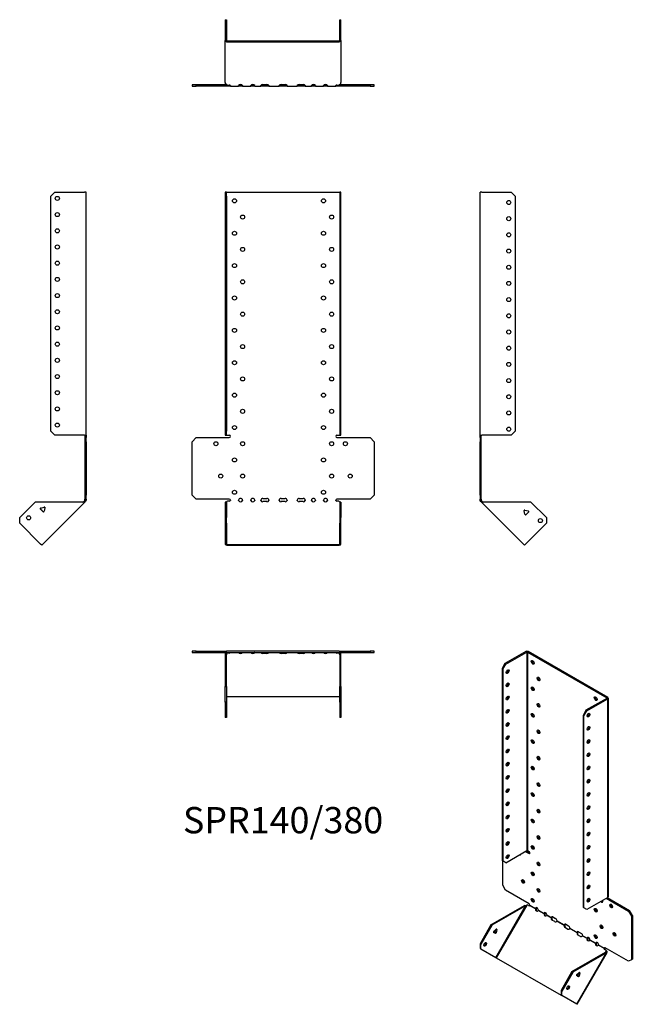
# Model space of a CAD drawing. Units: millimetres. Extents: x -325 to 432, y -623 to 594.
import ezdxf

# ---------------------------------------------------------------- set-up
doc = ezdxf.new("R2010")
doc.units = ezdxf.units.MM
doc.styles.get("Standard").update_dxf_attribs({"font": 'arial.ttf'})

# ---------------------------------------------------------------- blocks, each defined once
blk = doc.blocks.new('SPR140_380-Front')
at = {"layer": ''}
for p, q in [((-71.5, 380.7), (-71.5, 375.7)), ((-70, 380.7), (-71.5, 380.7)), ((-70, 375.7), (-70, 380.7)), ((-70, 380.7), (-69.4, 380.7)), ((-69.4, 380.7), (69.4, 380.7)), ((69.4, 380.7), (70, 380.7)), ((71.5, 380.7), (70, 380.7)), ((70, 380.7), (70, 375.7)), ((71.5, 375.7), (71.5, 380.7)), ((-71.5, 375.7), (-70, 375.7)), ((-71.5, 375.7), (-71.5, 85.3)), ((-70, 375.7), (-70, 85.3)), ((70, 375.7), (71.5, 375.7)), ((70, 375.7), (70, 85.3)), ((71.5, 85.3), (71.5, 375.7)), ((-71.5, 85.3), (-71.5, 80.3)), ((-70, 85.3), (-71.5, 85.3)), ((-70, 80.3), (-70, 85.3)), ((71.5, 85.3), (70, 85.3)), ((70, 85.3), (70, 80.3)), ((71.5, 80.3), (71.5, 85.3)), ((-112.5, 72.3), (-107.5, 77.3)), ((-107.5, 77.3), (-66.5, 77.3)), ((-71.5, 80.3), (-70, 80.3)), ((-70, 80.3), (-69.4, 80.3)), ((-69.4, 80.3), (-66.5, 80.3)), ((66.5, 80.3), (69.4, 80.3)), ((66.5, 77.3), (107.5, 77.3)), ((69.4, 80.3), (70, 80.3)), ((70, 80.3), (71.5, 80.3)), ((107.5, 77.3), (112.5, 72.3)), ((-112.5, 6.3), (-112.5, 72.3)), ((112.5, 72.3), (112.5, 6.3)), ((-107.5, 1.3), (-112.5, 6.3)), ((-66.5, 1.3), (-107.5, 1.3)), ((-25, 2.3), (-20, 2.3)), ((-2.5, 2.3), (2.5, 2.3)), ((20, 2.3), (25, 2.3)), ((107.5, 1.3), (66.5, 1.3)), ((112.5, 6.3), (107.5, 1.3)), ((-70, -2.3), (-71.5, -2.3)), ((-71.5, -2.3), (-71.5, -21.4)), ((-70, -2.3), (-70, -21.4)), ((-68.8, -1), (-69.4, -1.5)), ((-66.5, -1), (-68.8, -1)), ((-20, -1.7), (-25, -1.7)), ((2.5, -1.7), (-2.5, -1.7)), ((25, -1.7), (20, -1.7)), ((68.8, -1), (66.5, -1)), ((69.4, -1.5), (68.8, -1)), ((70, -2.3), (70, -21.4)), ((71.5, -2.3), (70, -2.3)), ((71.5, -2.3), (71.5, -21.4)), ((-71.5, -21.4), (-71.5, -28.4)), ((-70, -21.4), (-71.5, -21.4)), ((-70, -28.4), (-70, -21.4)), ((71.5, -21.4), (70, -21.4)), ((70, -21.4), (70, -28.4)), ((71.5, -28.4), (71.5, -21.4)), ((-71.5, -28.4), (-70, -28.4)), ((-71.5, -28.4), (-71.5, -54.2)), ((-70, -28.4), (-70, -54.2)), ((70, -28.4), (71.5, -28.4)), ((70, -54.2), (70, -28.4)), ((71.5, -54.2), (71.5, -28.4)), ((-69.4, -54.6), (69.4, -54.6)), ((-69.4, -55.6), (69.4, -55.6))]:
    blk.add_line(p, q, dxfattribs=at)
for centre in [(-60, 369.8), (50, 369.8), (-50, 349.8), (60, 349.8), (-60, 329.8), (50, 329.8), (-50, 309.8), (60, 309.8), (-60, 289.8), (50, 289.8), (-50, 269.8), (60, 269.8), (-60, 249.8), (50, 249.8), (-50, 229.8), (60, 229.8), (-60, 209.8), (50, 209.8), (-50, 189.8), (60, 189.8), (-60, 169.8), (50, 169.8), (-50, 149.8), (60, 149.8), (-60, 129.8), (50, 129.8), (-50, 109.8), (60, 109.8), (-60, 89.8), (50, 89.8), (-83, 69.8), (-50, 69.8), (60, 69.8), (77, 69.8), (-60, 49.8), (50, 49.8), (-77, 29.8), (-50, 29.8), (60, 29.8), (83, 29.8), (-60, 9.8), (50, 9.8)]:
    blk.add_circle(centre, 2.5, dxfattribs=at)
for centre, radius, start, end in [((-66.5, 78.8), 1.5, 270, 90), ((66.5, 78.8), 1.5, 90, 270), ((-66.5, -0.2), 1.5, 8.8051, 90), ((-52.5, -0.2), 2.5, 5.2697, 174.7303), ((-37.5, -0.2), 2.5, 5.2697, 174.7303), ((-25, -0.2), 2.5, 90, 174.7303), ((-20, -0.2), 2.5, 5.2697, 90), ((-2.5, -0.2), 2.5, 90, 174.7303), ((2.5, -0.2), 2.5, 5.2697, 90), ((20, -0.2), 2.5, 90, 174.7303), ((25, -0.2), 2.5, 5.2697, 90), ((37.5, -0.2), 2.5, 5.2697, 174.7303), ((52.5, -0.2), 2.5, 5.2697, 174.7303), ((66.5, -0.2), 1.5, 90, 171.1949)]:
    blk.add_arc(centre, radius, start, end, dxfattribs=at)
for centre, major_axis, start_param, end_param in [((-66.5, 0), (-1.5, 0), 1.570796, 2.705255), ((-52.5, 0), (2.5, 0), 3.397966, 6.026812), ((-37.5, 0), (2.5, 0), 3.397966, 6.026812), ((-25, 0), (-2.5, 0), 0.256373, 1.570796), ((-20, 0), (2.5, 0), 4.712389, 6.026812), ((-2.5, 0), (-2.5, 0), 0.256373, 1.570796), ((2.5, 0), (2.5, 0), 4.712389, 6.026812), ((20, 0), (-2.5, 0), 0.256373, 1.570796), ((25, 0), (2.5, 0), 4.712389, 6.026812), ((37.5, 0), (2.5, 0), 3.397966, 6.026812), ((52.5, 0), (2.5, 0), 3.397966, 6.026812), ((66.5, 0), (-1.5, 0), 0.436338, 1.570796), ((-69.4, -54.2), (-2.1, 0), 0, 1.570796), ((-69.4, -54.2), (-0.6, 0), 0, 1.570796), ((69.4, -54.2), (0.6, 0), 4.712389, 6.283185), ((69.4, -54.2), (2.1, 0), 4.712389, 6.283185)]:
    blk.add_ellipse(centre, major_axis=major_axis, ratio=0.707107, start_param=start_param, end_param=end_param, dxfattribs=at)
for points, knots in [([(-70.5, -2.3), (-70.5, -2.3), (-70.5, -2.3), (-70.4, -2.3), (-70.4, -2.2), (-70.2, -2.2), (-70.1, -2.2), (-70, -2.1), (-69.9, -2), (-69.8, -1.9), (-69.8, -1.9), (-69.7, -1.8)], [0, 0, 0, 0, 0.0356537, 0.0356537, 0.0703705, 0.0703705, 0.1051346, 0.1051346, 0.1398963, 0.1398963, 0.1538886, 0.1538886, 0.1538886, 0.1538886]), ([(69.7, -1.8), (69.8, -1.9), (69.9, -2), (70.1, -2.1), (70.1, -2.2), (70.3, -2.2), (70.3, -2.2), (70.4, -2.3), (70.5, -2.3), (70.5, -2.3), (70.5, -2.3), (70.5, -2.3)], [0, 0, 0, 0, 0.0356266, 0.0356266, 0.0703448, 0.0703448, 0.1051088, 0.1051088, 0.1398705, 0.1398705, 0.1538889, 0.1538889, 0.1538889, 0.1538889])]:
    blk.add_open_spline(points, degree=3, knots=knots, dxfattribs=at)
for points in [[(-69.4, -1.5), (-69.7, -1.9), (-70, -2.1), (-70, -2.3)], [(-65, 0), (-65, -0.2), (-65, -0.3), (-65.1, -0.4)], [(-54.9, -0.4), (-55, -0.3), (-55, -0.2), (-55, 0)], [(-50, 0), (-50, -0.2), (-50, -0.3), (-50.1, -0.4)], [(-39.9, -0.4), (-40, -0.3), (-40, -0.2), (-40, 0)], [(-35, 0), (-35, -0.2), (-35, -0.3), (-35.1, -0.4)], [(-27.4, -0.4), (-27.5, -0.3), (-27.5, -0.2), (-27.5, 0)], [(-17.5, 0), (-17.5, -0.2), (-17.5, -0.3), (-17.6, -0.4)], [(-4.9, -0.4), (-5, -0.3), (-5, -0.2), (-5, 0)], [(5, 0), (5, -0.2), (5, -0.3), (4.9, -0.4)], [(17.6, -0.4), (17.5, -0.3), (17.5, -0.2), (17.5, 0)], [(27.5, 0), (27.5, -0.2), (27.5, -0.3), (27.4, -0.4)], [(35.1, -0.4), (35, -0.3), (35, -0.2), (35, 0)], [(40, 0), (40, -0.2), (40, -0.3), (39.9, -0.4)], [(50.1, -0.4), (50, -0.3), (50, -0.2), (50, 0)], [(55, 0), (55, -0.2), (55, -0.3), (54.9, -0.4)], [(65.1, -0.4), (65, -0.3), (65, -0.2), (65, 0)], [(70, -2.3), (70, -2.1), (69.7, -1.9), (69.4, -1.5)]]:
    blk.add_open_spline(points, degree=3, dxfattribs=at)
blk = doc.blocks.new('SPR140_380-Left')
at = {"layer": ''}
for p, q in [((0, 80.3), (0, 380.7)), ((2.1, 380.7), (0, 380.7)), ((2.1, 380.7), (38.5, 380.7)), ((38.5, 380.7), (43.5, 375.7)), ((43.5, 375.7), (43.5, 85.3)), ((43.5, 85.3), (38.5, 80.3)), ((0, 77.3), (0, 80.3)), ((0, 80.3), (2.1, 80.3)), ((0, 77.3), (0, 72.3)), ((1.5, 77.3), (0, 77.3)), ((1.5, 77.3), (1.5, 80.3)), ((1.5, 72.3), (1.5, 77.3)), ((38.5, 80.3), (2.1, 80.3)), ((0, 72.3), (1.5, 72.3)), ((0, 6.3), (0, 72.3)), ((1.5, 6.3), (1.5, 72.3)), ((0, 6.3), (0, 1.3)), ((1.5, 6.3), (0, 6.3)), ((0, 0), (0, 1.3)), ((0, 1.3), (1.5, 1.3)), ((1.5, 1.3), (1.5, 6.3)), ((1.5, 1.3), (1.5, 0)), ((1, 0), (0, 0)), ((1.3, -0.8), (0.6, -1.5)), ((1.2, -2.1), (0.6, -1.5)), ((1.5, 0), (1, 0)), ((2.3, -1), (1.2, -2.1)), ((1.7, -2.5), (1.2, -2.1)), ((1.7, -0.4), (1.3, -0.8)), ((1.7, -0.4), (2.3, -1)), ((2.4, -1.8), (1.7, -2.5)), ((54.8, -55.6), (1.7, -2.5)), ((2.3, -1), (2.7, -1.5)), ((2.7, -1.5), (2.4, -1.8)), ((62.9, -2.3), (4.4, -2.3)), ((55.3, -12.1), (54.3, -13)), ((55.3, -12.1), (59.5, -13.2)), ((62.9, -2.3), (82, -21.4)), ((55.5, -17.3), (54.4, -13.1)), ((59.9, -14.6), (56.8, -17.6)), ((82, -21.4), (82, -28.4)), ((82, -28.4), (56.3, -54.2)), ((56.3, -54.2), (54.8, -55.6))]:
    blk.add_line(p, q, dxfattribs=at)
for centre in [(35.5, 367.8), (35.5, 347.8), (35.5, 327.8), (35.5, 307.8), (35.5, 287.8), (35.5, 267.8), (35.5, 247.8), (35.5, 227.8), (35.5, 207.8), (35.5, 187.8), (35.5, 167.8), (35.5, 147.8), (35.5, 127.8), (35.5, 107.8), (35.5, 87.8), (74.6, -25.2)]:
    blk.add_circle(centre, 2.5, dxfattribs=at)
for centre, start, end in [((55.1, -12.9), 75, 195), ((56.3, -17.1), 195, 315), ((59.3, -14), 315, 75)]:
    blk.add_arc(centre, 0.8, start, end, dxfattribs=at)
for points in [[(0.6, -1.5), (0.3, -1.1), (0, -0.6), (0, 0)], [(1.5, 0), (1.5, -0.2), (1.6, -0.3), (1.7, -0.4)], [(4.4, -2.3), (3.2, -2.6), (2.1, -2.9), (1.7, -2.5)], [(2.7, -1.5), (3.1, -1.9), (3.7, -2.1), (4.4, -2.3)]]:
    blk.add_open_spline(points, degree=3, dxfattribs=at)
blk = doc.blocks.new('SPR140_380-Right')
at = {"layer": ''}
for p, q in [((-43.5, 375.7), (-38.5, 380.7)), ((-38.5, 380.7), (-2.1, 380.7)), ((0, 380.7), (-2.1, 380.7)), ((0, 80.3), (0, 380.7)), ((-43.5, 85.3), (-43.5, 375.7)), ((-38.5, 80.3), (-43.5, 85.3)), ((-2.1, 80.3), (-38.5, 80.3)), ((-2.1, 80.3), (0, 80.3)), ((-1.5, 80.3), (-1.5, 77.3)), ((-1.5, 77.3), (-1.5, 72.3)), ((0, 77.3), (-1.5, 77.3)), ((0, 80.3), (0, 77.3)), ((0, 72.3), (0, 77.3)), ((-1.5, 72.3), (0, 72.3)), ((-1.5, 72.3), (-1.5, 6.3)), ((0, 72.3), (0, 6.3)), ((-1.5, 6.3), (-1.5, 1.3)), ((0, 6.3), (-1.5, 6.3)), ((-1.5, 1.3), (0, 1.3)), ((-1.5, 0), (-1.5, 1.3)), ((0, 1.3), (0, 6.3)), ((0, 1.3), (0, 0)), ((-62.9, -2.3), (-82, -21.4)), ((-4.4, -2.3), (-62.9, -2.3)), ((-53.3, -14.1), (-56.3, -11)), ((-56, -9.7), (-51.8, -8.6)), ((-1.7, -2.5), (-54.8, -55.6)), ((-50.8, -9.5), (-51.9, -13.7)), ((-51.1, -8.7), (-50.8, -9.4)), ((-2.7, -1.5), (-2.3, -1)), ((-2.7, -1.5), (-2.4, -1.8)), ((-2.4, -1.8), (-1.7, -2.5)), ((-2.3, -1), (-1.7, -0.4)), ((-2.3, -1), (-1.2, -2.1)), ((-1.3, -0.8), (-1.7, -0.4)), ((-1.2, -2.1), (-1.7, -2.5)), ((-1.5, 0), (-1, 0)), ((-0.6, -1.5), (-1.3, -0.8)), ((-0.6, -1.5), (-1.2, -2.1)), ((-1, 0), (0, 0)), ((-82, -28.4), (-82, -21.4)), ((-56.3, -54.2), (-82, -28.4)), ((-54.8, -55.6), (-56.3, -54.2))]:
    blk.add_line(p, q, dxfattribs=at)
for centre in [(-35.5, 372.8), (-35.5, 352.8), (-35.5, 332.8), (-35.5, 312.8), (-35.5, 292.8), (-35.5, 272.8), (-35.5, 252.8), (-35.5, 232.8), (-35.5, 212.8), (-35.5, 192.8), (-35.5, 172.8), (-35.5, 152.8), (-35.5, 132.8), (-35.5, 112.8), (-35.5, 92.8), (-71, -21.7)]:
    blk.add_circle(centre, 2.5, dxfattribs=at)
for centre, start, end in [((-55.8, -10.5), 105, 225), ((-55.1, -12.9), 349.2289, 100.7711), ((-51.6, -9.3), 49.5973, 105), ((-51.6, -9.3), 345, 355.4527), ((-52.7, -13.5), 225, 345)]:
    blk.add_arc(centre, 0.8, start, end, dxfattribs=at)
for points in [[(-4.4, -2.3), (-3.7, -2.1), (-3.1, -1.9), (-2.7, -1.5)], [(-1.7, -2.5), (-2.1, -2.9), (-3.2, -2.6), (-4.4, -2.3)], [(-1.7, -0.4), (-1.6, -0.3), (-1.5, -0.2), (-1.5, 0)], [(0, 0), (0, -0.6), (-0.3, -1.1), (-0.6, -1.5)]]:
    blk.add_open_spline(points, degree=3, dxfattribs=at)
blk = doc.blocks.new('SPR140_380-Top')
at = {"layer": ''}
for p, q in [((-107.5, 0), (-112.5, 0)), ((-112.5, 0), (-112.5, -1.5)), ((-107.5, -1.5), (-107.5, 0)), ((-107.5, 0), (-69.4, 0)), ((69.4, 0), (-69.4, 0)), ((69.4, 0), (107.5, 0)), ((112.5, 0), (107.5, 0)), ((107.5, 0), (107.5, -1.5)), ((112.5, -1.5), (112.5, 0)), ((-112.5, -1.5), (-107.5, -1.5)), ((-107.5, -1.5), (-71.4, -1.5)), ((-71.5, -2.1), (-71.5, -38.5)), ((-70, -38.5), (-70, -2.1)), ((-69.4, -1.5), (69.4, -1.5)), ((-69.4, -1.7), (-69.2, -1.5)), ((-69.4, -2.4), (-69.4, -1.7)), ((-68.8, -2.3), (-69.4, -2.7)), ((-69.4, -2.7), (-69.4, -2.4)), ((-68.8, -2.3), (-68.8, -1.5)), ((-66.5, -2.3), (-68.8, -2.3)), ((-65.1, -1.7), (-65.1, -1.5)), ((-54.9, -1.5), (-54.9, -1.7)), ((-50.1, -1.7), (-50.1, -1.5)), ((-39.9, -1.5), (-39.9, -1.7)), ((-35.1, -1.7), (-35.1, -1.5)), ((-27.4, -1.5), (-27.4, -1.7)), ((-25, -1.9), (-20, -1.9)), ((-20, -3), (-25, -3)), ((-17.6, -1.7), (-17.6, -1.5)), ((-4.9, -1.5), (-4.9, -1.7)), ((-2.5, -1.9), (2.5, -1.9)), ((2.5, -3), (-2.5, -3)), ((4.9, -1.7), (4.9, -1.5)), ((17.6, -1.5), (17.6, -1.7)), ((20, -1.9), (25, -1.9)), ((25, -3), (20, -3)), ((27.4, -1.7), (27.4, -1.5)), ((35.1, -1.5), (35.1, -1.7)), ((39.9, -1.7), (39.9, -1.5)), ((50.1, -1.5), (50.1, -1.7)), ((54.9, -1.7), (54.9, -1.5)), ((65.1, -1.5), (65.1, -1.7)), ((68.8, -2.3), (66.5, -2.3)), ((68.8, -2.3), (68.8, -1.5)), ((69.4, -2.7), (68.8, -2.3)), ((69.2, -1.5), (69.4, -1.7)), ((69.4, -2.4), (69.4, -1.7)), ((69.4, -2.7), (69.4, -2.4)), ((70, -2.1), (70, -38.5)), ((71.4, -1.5), (107.5, -1.5)), ((71.5, -38.5), (71.5, -2.1)), ((107.5, -1.5), (112.5, -1.5)), ((-71.5, -38.5), (-71.5, -43.5)), ((-70, -38.5), (-71.5, -38.5)), ((-71.5, -43.5), (-70, -43.5)), ((-71.5, -62.9), (-71.5, -43.5)), ((-70, -43.5), (-70, -38.5)), ((-70, -43.5), (-70, -62.9)), ((71.5, -38.5), (70, -38.5)), ((70, -38.5), (70, -43.5)), ((70, -43.5), (71.5, -43.5)), ((70, -62.9), (70, -43.5)), ((71.5, -43.5), (71.5, -38.5)), ((71.5, -43.5), (71.5, -62.9)), ((-69.4, -55.8), (69.4, -55.8)), ((-70, -62.9), (-71.5, -62.9)), ((-71.5, -62.9), (-71.5, -82)), ((-70, -62.9), (-70, -82)), ((70, -62.9), (70, -82)), ((71.5, -62.9), (70, -62.9)), ((71.5, -62.9), (71.5, -82)), ((-70, -82), (-71.5, -82)), ((71.5, -82), (70, -82))]:
    blk.add_line(p, q, dxfattribs=at)
for centre, radius, start, end in [((69.4, -2.1), 2.1, 0, 90), ((-69.4, -2.1), 2.1, 90, 180), ((-69.4, -2.1), 0.6, 90, 180), ((69.4, -2.1), 0.6, 0, 90)]:
    blk.add_arc(centre, radius, start, end, dxfattribs=at)
for centre, major_axis, start_param, end_param in [((-66.5, -1.2), (-1.5, 0), 1.570796, 2.705255), ((-52.5, -1.2), (2.5, 0), 3.397966, 6.026812), ((-52.5, -0.2), (2.5, 0), 3.995971, 5.428807), ((-37.5, -1.2), (2.5, 0), 3.397966, 6.026812), ((-37.5, -0.2), (2.5, 0), 3.995971, 5.428807), ((-25, -1.2), (-2.5, 0), 0.256373, 1.570796), ((-25, -0.2), (2.5, 0), 3.995971, 4.712389), ((-20, -0.2), (2.5, 0), 4.712389, 5.428807), ((-20, -1.2), (2.5, 0), 4.712389, 6.026812), ((-2.5, -1.2), (-2.5, 0), 0.256373, 1.570796), ((-2.5, -0.2), (2.5, 0), 3.995971, 4.712389), ((2.5, -0.2), (2.5, 0), 4.712389, 5.428807), ((2.5, -1.2), (2.5, 0), 4.712389, 6.026812), ((20, -1.2), (-2.5, 0), 0.256373, 1.570796), ((20, -0.2), (2.5, 0), 3.995971, 4.712389), ((25, -0.2), (2.5, 0), 4.712389, 5.428807), ((25, -1.2), (2.5, 0), 4.712389, 6.026812), ((37.5, -1.2), (2.5, 0), 3.397966, 6.026812), ((37.5, -0.2), (2.5, 0), 3.995971, 5.428807), ((52.5, -1.2), (2.5, 0), 3.397966, 6.026812), ((52.5, -0.2), (2.5, 0), 3.995971, 5.428807), ((66.5, -1.2), (-1.5, 0), 0.436338, 1.570796), ((-69.4, -56.3), (-0.6, 0), 4.712389, 6.283185), ((69.4, -56.3), (0.6, 0), 0, 1.570796)]:
    blk.add_ellipse(centre, major_axis=major_axis, ratio=0.707107, start_param=start_param, end_param=end_param, dxfattribs=at)
for points in [[(-70, -1.9), (-69.8, -1.8), (-69.6, -1.7), (-69.4, -1.7)], [(-69.4, -2.7), (-69.7, -3.1), (-70, -3.7), (-70, -4.4)], [(-65, -1.5), (-65, -1.5), (-65, -1.6), (-65.1, -1.7)], [(-54.9, -1.7), (-55, -1.6), (-55, -1.5), (-55, -1.5)], [(-50, -1.5), (-50, -1.5), (-50, -1.6), (-50.1, -1.7)], [(-39.9, -1.7), (-40, -1.6), (-40, -1.5), (-40, -1.5)], [(-35, -1.5), (-35, -1.5), (-35, -1.6), (-35.1, -1.7)], [(-27.4, -1.7), (-27.5, -1.6), (-27.5, -1.5), (-27.5, -1.5)], [(-17.5, -1.5), (-17.5, -1.5), (-17.5, -1.6), (-17.6, -1.7)], [(-4.9, -1.7), (-5, -1.6), (-5, -1.5), (-5, -1.5)], [(5, -1.5), (5, -1.5), (5, -1.6), (4.9, -1.7)], [(17.6, -1.7), (17.5, -1.6), (17.5, -1.5), (17.5, -1.5)], [(27.5, -1.5), (27.5, -1.5), (27.5, -1.6), (27.4, -1.7)], [(35.1, -1.7), (35, -1.6), (35, -1.5), (35, -1.5)], [(40, -1.5), (40, -1.5), (40, -1.6), (39.9, -1.7)], [(50.1, -1.7), (50, -1.6), (50, -1.5), (50, -1.5)], [(55, -1.5), (55, -1.5), (55, -1.6), (54.9, -1.7)], [(65.1, -1.7), (65, -1.6), (65, -1.5), (65, -1.5)], [(69.4, -1.7), (69.6, -1.7), (69.8, -1.8), (70, -1.9)], [(70, -4.4), (70, -3.7), (69.7, -3.1), (69.4, -2.7)]]:
    blk.add_open_spline(points, degree=3, dxfattribs=at)
blk = doc.blocks.new('SPR140_380-Bottom')
at = {"layer": ''}
for p, q in [((-71.5, 82), (-71.5, 56.3)), ((-71.5, 82), (-70, 82)), ((-70, 82), (-70, 56.3)), ((70, 56.3), (70, 82)), ((70, 82), (71.5, 82)), ((71.5, 56.3), (71.5, 82)), ((-71.5, 4.4), (-71.5, 56.3)), ((-69.4, 55.8), (69.4, 55.8)), ((-69.4, 54.8), (69.4, 54.8)), ((71.5, 56.3), (71.5, 4.4)), ((-107.5, 1.5), (-112.5, 1.5)), ((-112.5, 1.5), (-112.5, 0)), ((-112.5, 0), (-107.5, 0)), ((-107.5, 0), (-107.5, 1.5)), ((-69.2, 1.5), (-107.5, 1.5)), ((-66.5, 0), (-107.5, 0)), ((-71.5, 4.4), (-71.5, 2.1)), ((-69.4, 1.7), (-68.8, 1.2)), ((-68.8, 1.2), (-66.5, 1.2)), ((-65, 0), (-66.5, 0)), ((-65, 0.2), (-65, 0)), ((-65, 0), (-55, 0)), ((-55, 0.2), (-55, 0)), ((-50, 0), (-55, 0)), ((-54.1, 1.5), (-50.9, 1.5)), ((-50, 0.2), (-50, 0)), ((-50, 0), (-40, 0)), ((-40, 0.2), (-40, 0)), ((-35, 0), (-40, 0)), ((-39.1, 1.5), (-35.9, 1.5)), ((-35, 0.2), (-35, 0)), ((-35, 0), (-27.5, 0)), ((-27.5, 0.2), (-27.5, 0)), ((-25, 0), (-27.5, 0)), ((-26.6, 1.5), (-25, 1.5)), ((-25, 1.9), (-20, 1.9)), ((-25, 1.5), (-20, 1.5)), ((-20, 0), (-25, 0)), ((-20, 1.5), (-18.4, 1.5)), ((-17.5, 0), (-20, 0)), ((-17.5, 0.2), (-17.5, 0)), ((-17.5, 0), (-5, 0)), ((-5, 0.2), (-5, 0)), ((-2.5, 0), (-5, 0)), ((-4.1, 1.5), (-2.5, 1.5)), ((-2.5, 1.9), (2.5, 1.9)), ((-2.5, 1.5), (2.5, 1.5)), ((2.5, 0), (-2.5, 0)), ((2.5, 1.5), (4.1, 1.5)), ((5, 0), (2.5, 0)), ((5, 0.2), (5, 0)), ((5, 0), (17.5, 0)), ((17.5, 0.2), (17.5, 0)), ((20, 0), (17.5, 0)), ((18.4, 1.5), (20, 1.5)), ((20, 1.9), (25, 1.9)), ((20, 1.5), (25, 1.5)), ((25, 0), (20, 0)), ((25, 1.5), (26.6, 1.5)), ((27.5, 0), (25, 0)), ((27.5, 0.2), (27.5, 0)), ((27.5, 0), (35, 0)), ((35, 0.2), (35, 0)), ((40, 0), (35, 0)), ((35.9, 1.5), (39.1, 1.5)), ((40, 0.2), (40, 0)), ((40, 0), (50, 0)), ((50, 0.2), (50, 0)), ((55, 0), (50, 0)), ((50.9, 1.5), (54.1, 1.5)), ((55, 0.2), (55, 0)), ((55, 0), (65, 0)), ((65, 0.2), (65, 0)), ((66.5, 0), (65, 0)), ((66.5, 1.2), (68.8, 1.2)), ((107.5, 0), (66.5, 0)), ((68.8, 1.2), (69.4, 1.7)), ((107.5, 1.5), (69.2, 1.5)), ((71.5, 2.1), (71.5, 4.4)), ((112.5, 1.5), (107.5, 1.5)), ((107.5, 1.5), (107.5, 0)), ((107.5, 0), (112.5, 0)), ((112.5, 0), (112.5, 1.5))]:
    blk.add_line(p, q, dxfattribs=at)
for centre, radius, start, end in [((-69.4, 2.1), 2.1, 180, 196.6015), ((-69.4, 2.1), 0.6, 196.5556, 270), ((69.4, 2.1), 0.6, 270, 343.4444), ((69.4, 2.1), 2.1, 343.3985, 0)]:
    blk.add_arc(centre, radius, start, end, dxfattribs=at)
for centre, major_axis, start_param, end_param in [((-69.4, 56.3), (-2.1, 0), 0, 1.570796), ((-69.4, 56.3), (-0.6, 0), 0, 1.570796), ((69.4, 56.3), (0.6, 0), 4.712389, 6.283185), ((69.4, 56.3), (2.1, 0), 4.712389, 6.283185), ((-66.5, 0.2), (1.5, 0), 0.436338, 1.570796), ((-52.5, 0.2), (-2.5, 0), 3.397966, 6.026812), ((-37.5, 0.2), (-2.5, 0), 3.397966, 6.026812), ((-25, 0.2), (-2.5, 0), 4.712389, 6.026812), ((-20, 0.2), (2.5, 0), 0.256373, 1.570796), ((-2.5, 0.2), (-2.5, 0), 4.712389, 6.026812), ((2.5, 0.2), (2.5, 0), 0.256373, 1.570796), ((20, 0.2), (-2.5, 0), 4.712389, 6.026812), ((25, 0.2), (2.5, 0), 0.256373, 1.570796), ((37.5, 0.2), (-2.5, 0), 3.397966, 6.026812), ((52.5, 0.2), (-2.5, 0), 3.397966, 6.026812), ((66.5, 0.2), (1.5, 0), 1.570796, 2.705255)]:
    blk.add_ellipse(centre, major_axis=major_axis, ratio=0.707107, start_param=start_param, end_param=end_param, dxfattribs=at)
for points in [[(-71.5, 4.4), (-71.5, 3.2), (-70.5, 2.1), (-69.4, 1.7)], [(-65.1, 0.6), (-65, 0.3), (-65, 0), (-65, 0)], [(-55, 0), (-55, 0), (-55, 0.2), (-54.9, 0.6)], [(-50.1, 0.6), (-50, 0.2), (-50, 0), (-50, 0)], [(-40, 0), (-40, 0), (-40, 0.2), (-39.9, 0.6)], [(-35.1, 0.6), (-35, 0.2), (-35, 0), (-35, 0)], [(-27.5, 0), (-27.5, 0), (-27.5, 0.2), (-27.4, 0.6)], [(-17.6, 0.6), (-17.5, 0.2), (-17.5, 0), (-17.5, 0)], [(-5, 0), (-5, 0), (-5, 0.2), (-4.9, 0.6)], [(4.9, 0.6), (5, 0.2), (5, 0), (5, 0)], [(17.5, 0), (17.5, 0), (17.5, 0.2), (17.6, 0.6)], [(27.4, 0.6), (27.5, 0.2), (27.5, 0), (27.5, 0)], [(35, 0), (35, 0), (35, 0.2), (35.1, 0.6)], [(39.9, 0.6), (40, 0.2), (40, 0), (40, 0)], [(50, 0), (50, 0), (50, 0.2), (50.1, 0.6)], [(54.9, 0.6), (55, 0.2), (55, 0), (55, 0)], [(65, 0), (65, 0), (65, 0.3), (65.1, 0.6)], [(69.4, 1.7), (70.5, 2.1), (71.5, 3.2), (71.5, 4.4)]]:
    blk.add_open_spline(points, degree=3, dxfattribs=at)
blk = doc.blocks.new('SPR140_380-ISO')
at = {"layer": ''}
for p, q in [((-23.1, 223.2), (-48.8, 208.3)), ((-47.7, 207.7), (-22, 222.6)), ((-23.1, 223.2), (-22, 222.6)), ((-22, 222.6), (-22, -22.7)), ((-20.1, 223.2), (-21.1, 222.6)), ((-21.1, 222.6), (77, 165.9)), ((-21.1, 222.6), (-21.1, -22.7)), ((78.1, 166.5), (-20.1, 223.2)), ((-48.8, 208.3), (-52.3, 202.2)), ((-51.3, 201.6), (-47.7, 207.7)), ((-47.7, 207.7), (-48.8, 208.3)), ((-52.3, 202.2), (-52.3, -34.9)), ((-52.3, 202.2), (-51.3, 201.6)), ((-51.3, 201.6), (-51.3, -35.5)), ((77, 165.4), (51.3, 150.6)), ((52.3, 150), (78.1, 164.8)), ((78.1, 166.5), (77, 165.9)), ((77, 165.9), (77, 165.4)), ((78.1, 164.8), (77, 165.4)), ((78.1, -80.5), (78.1, 164.8)), ((78.7, 165.7), (78.7, -79.6)), ((51.3, 150.6), (47.7, 144.4)), ((48.8, 143.8), (52.3, 150)), ((52.3, 150), (51.3, 150.6)), ((47.7, 144.4), (47.7, -92.7)), ((47.7, 144.4), (48.8, 143.8)), ((48.8, -93.3), (48.8, 143.8)), ((-47.7, -37.6), (-22, -22.7)), ((-23.7, -23.7), (-19.1, -26.3)), ((-22.6, -23.1), (-18, -25.7)), ((-21.1, -22.7), (-19.1, -23.9)), ((-51.3, -35.5), (-52.3, -34.9)), ((-51.6, -65.5), (-51.6, -35.3)), ((-47.7, -37.6), (-51.3, -35.5)), ((-18, -25.7), (-19.1, -26.3)), ((-48.1, -71.6), (-51.6, -65.5)), ((-19.1, -88.4), (-48.1, -71.6)), ((78.1, -80.5), (52.3, -95.3)), ((76.4, -81.4), (104, -97.4)), ((77.4, -80.8), (105, -96.8)), ((-66.1, -114.3), (-24.7, -90.4)), ((-23.6, -91), (-65, -114.9)), ((-60.3, -154.6), (-23.6, -91)), ((-22, -89.9), (-59.6, -155)), ((-23.9, -90.8), (-24.7, -90.4)), ((-23.6, -91), (-23.9, -90.8)), ((-21.3, -89.6), (-22, -89.9)), ((-19.7, -90.6), (-21.3, -89.6)), ((-11, -94.6), (-18.3, -90.4)), ((-18, -90), (-11, -94.1)), ((-11, -94.1), (-10.6, -93.9)), ((-10.8, -94.7), (-11, -94.6)), ((-10.3, -95), (-10.8, -94.7)), ((-10.6, -93.9), (-9.9, -93.5)), ((-0.4, -100.7), (-7.6, -96.5)), ((-7.4, -96.1), (-0.3, -100.2)), ((48.8, -93.3), (47.7, -92.7)), ((52.3, -95.3), (48.8, -93.3)), ((105, -96.8), (104, -97.4)), ((108.6, -102.9), (105, -96.8)), ((-0.2, -100.8), (-0.4, -100.7)), ((-0.3, -100.2), (0, -100)), ((0.3, -101.1), (-0.2, -100.8)), ((0, -100), (0.7, -99.6)), ((8.4, -105.8), (3, -102.7)), ((3.2, -102.3), (8.5, -105.3)), ((8.7, -105.9), (8.4, -105.8)), ((8.5, -105.3), (8.8, -105.1)), ((9.2, -106.2), (8.7, -105.9)), ((8.8, -105.1), (9.6, -104.7)), ((12.7, -110.4), (9.2, -108.4)), ((10.3, -104.5), (13.8, -106.5)), ((15.5, -109.4), (24.4, -114.5)), ((104, -97.4), (107.5, -103.5)), ((107.5, -103.5), (108.6, -102.9)), ((107.5, -103.5), (107.5, -157.4)), ((108.6, -102.9), (108.6, -156.8)), ((-66.1, -114.3), (-79.6, -137.7)), ((-65, -114.9), (-78.5, -138.3)), ((-65, -114.9), (-66.1, -114.3)), ((-62.6, -122.5), (-59.6, -119.8)), ((-60.8, -123.5), (-60.1, -120.3)), ((-58.9, -120.2), (-59.7, -124.1)), ((-58.9, -120.2), (-59.6, -119.8)), ((24.3, -115), (15.4, -109.8)), ((24.6, -115.1), (24.3, -115)), ((24.4, -114.5), (24.8, -114.3)), ((25.1, -115.4), (24.6, -115.1)), ((24.8, -114.3), (25.5, -113.9)), ((28.6, -119.6), (25.1, -117.6)), ((26.2, -113.7), (29.7, -115.7)), ((40.2, -124.2), (31.3, -119)), ((31.5, -118.6), (40.3, -123.7)), ((-60.7, -125), (-62.8, -123.7)), ((-59.7, -124.1), (-60.8, -123.5)), ((40.5, -124.3), (40.2, -124.2)), ((40.3, -123.7), (40.7, -123.5)), ((41, -124.6), (40.5, -124.3)), ((40.7, -123.5), (41.4, -123.1)), ((44.5, -128.8), (41, -126.8)), ((42.1, -122.9), (45.6, -124.9)), ((52.6, -131.3), (47.2, -128.2)), ((47.4, -127.8), (52.7, -130.9)), ((52.9, -131.4), (52.6, -131.3)), ((52.7, -130.9), (53, -130.7)), ((53.4, -131.7), (52.9, -131.4)), ((53, -130.7), (53.7, -130.2)), ((63.2, -137.4), (56, -133.3)), ((56.2, -132.9), (63.3, -137)), ((-79.6, -137.7), (-79.6, -143.4)), ((-78.5, -138.3), (-79.6, -137.7)), ((-79.6, -143.4), (-78.5, -144.1)), ((-78.5, -144.1), (-78.5, -138.3)), ((-78.5, -144.1), (-60.3, -154.6)), ((63.5, -137.6), (63.2, -137.4)), ((63.3, -137), (63.6, -136.8)), ((64, -137.9), (63.5, -137.6)), ((63.6, -136.8), (64.4, -136.4)), ((73.9, -143.6), (66.6, -139.4)), ((66.8, -139), (73.9, -143.1)), ((73.9, -143.1), (74.3, -142.9)), ((74.1, -143.7), (73.9, -143.6)), ((74.6, -144), (74.1, -143.7)), ((74.3, -142.9), (74.8, -142.6)), ((76, -145.8), (74.4, -144.9)), ((104, -159.4), (75, -142.7)), ((76.1, -146.6), (76, -145.8)), ((76, -145.8), (76.8, -146.3)), ((-60.3, -154.6), (-59.6, -155)), ((-59.6, -155), (20.5, -201.2)), ((34, -172.1), (75.4, -148.2)), ((76.5, -148.8), (35.1, -172.7)), ((39.8, -212.3), (76.5, -148.8)), ((77.1, -148.4), (40.1, -212.5)), ((75.2, -148.3), (76.1, -146.6)), ((75.8, -148.4), (75.4, -148.2)), ((76.5, -148.8), (75.8, -148.4)), ((76.1, -146.6), (76.4, -146.7)), ((76.4, -146.7), (76.9, -147)), ((76.8, -146.3), (76.9, -147)), ((107.5, -157.4), (104, -159.4)), ((108.6, -156.8), (107.5, -157.4)), ((34, -172.1), (20.5, -195.4)), ((35.1, -172.7), (21.6, -196.1)), ((35.1, -172.7), (34, -172.1)), ((41.9, -178.4), (39.7, -177.1)), ((40, -175.9), (42.9, -173.3)), ((41.8, -176.9), (42.4, -173.7)), ((41.8, -176.9), (42.8, -177.6)), ((43.6, -173.7), (42.8, -177.6)), ((42.9, -173.3), (43.6, -173.7)), ((43, -173.2), (43.6, -173.6)), ((43.4, -173.1), (43.6, -173.6)), ((21.6, -196.1), (20.5, -195.4)), ((20.5, -195.4), (20.5, -201.2)), ((20.5, -201.2), (21.6, -201.8)), ((21.6, -201.8), (21.6, -196.1)), ((39.8, -212.3), (21.6, -201.8)), ((40.1, -212.5), (39.8, -212.3))]:
    blk.add_line(p, q, dxfattribs=at)
for centre, major_axis, ratio, start_param, end_param in [((-21.6, 222.3), (-2.1, 0), 0.57735, 3.926991, 5.497787), ((-21.6, 222.3), (0.6, 0), 0.57735, 0.785398, 2.356194), ((-13.4, 210.5), (1.25, -2.17), 0.57735, 3.579742, 5.845036), ((-46.7, 199), (1.25, 2.17), 0.57735, 3.579742, 5.845036), ((-46.7, 182.7), (1.25, 2.17), 0.57735, 3.579742, 5.845036), ((-6.4, 190), (1.25, -2.17), 0.57735, 3.579742, 5.845036), ((-13.4, 177.8), (1.25, -2.17), 0.57735, 3.579742, 5.845036), ((-46.7, 166.4), (1.25, 2.17), 0.57735, 3.579742, 5.845036), ((-6.4, 157.4), (1.25, -2.17), 0.57735, 3.579742, 5.845036), ((64.3, 165.6), (1.25, -2.17), 0.57735, 3.579742, 5.845036), ((76.6, 165.7), (0.6, 0), 0.57735, 5.497787, 7.068583), ((76.6, 165.7), (2.1, 0), 0.57735, 5.497787, 7.068583), ((-46.7, 150), (1.25, 2.17), 0.57735, 3.579742, 5.845036), ((-13.4, 145.1), (1.25, -2.17), 0.57735, 3.579742, 5.845036), ((53.4, 145.3), (1.25, 2.17), 0.57735, 3.579742, 5.845036), ((-46.7, 133.7), (1.25, 2.17), 0.57735, 3.579742, 5.845036), ((-6.4, 124.7), (1.25, -2.17), 0.57735, 3.579742, 5.845036), ((53.4, 129), (1.25, 2.17), 0.57735, 3.579742, 5.845036), ((-46.7, 117.4), (1.25, 2.17), 0.57735, 3.579742, 5.845036), ((-13.4, 112.5), (1.25, -2.17), 0.57735, 3.579742, 5.845036), ((53.4, 112.7), (1.25, 2.17), 0.57735, 3.579742, 5.845036), ((-46.7, 101), (1.25, 2.17), 0.57735, 3.579742, 5.845036), ((53.4, 96.4), (1.25, 2.17), 0.57735, 3.579742, 5.845036), ((-46.7, 84.7), (1.25, 2.17), 0.57735, 3.579742, 5.845036), ((-6.4, 92.1), (1.25, -2.17), 0.57735, 3.579742, 5.845036), ((-13.4, 79.8), (1.25, -2.17), 0.57735, 3.579742, 5.845036), ((53.4, 80), (1.25, 2.17), 0.57735, 3.579742, 5.845036), ((-46.7, 68.4), (1.25, 2.17), 0.57735, 3.579742, 5.845036), ((-6.4, 59.4), (1.25, -2.17), 0.57735, 3.579742, 5.845036), ((53.4, 63.7), (1.25, 2.17), 0.57735, 3.579742, 5.845036), ((-46.7, 52.1), (1.25, 2.17), 0.57735, 3.579742, 5.845036), ((-13.4, 47.2), (1.25, -2.17), 0.57735, 3.579742, 5.845036), ((53.4, 47.4), (1.25, 2.17), 0.57735, 3.579742, 5.845036), ((-46.7, 35.7), (1.25, 2.17), 0.57735, 3.579742, 5.845036), ((-6.4, 26.7), (1.25, -2.17), 0.57735, 3.579742, 5.845036), ((53.4, 31), (1.25, 2.17), 0.57735, 3.579742, 5.845036), ((-46.7, 19.4), (1.25, 2.17), 0.57735, 3.579742, 5.845036), ((-13.4, 14.5), (1.25, -2.17), 0.57735, 3.579742, 5.845036), ((53.4, 14.7), (1.25, 2.17), 0.57735, 3.579742, 5.845036), ((-46.7, 3.1), (1.25, 2.17), 0.57735, 3.579742, 5.845036), ((53.4, -1.6), (1.25, 2.17), 0.57735, 3.579742, 5.845036), ((-46.7, -13.3), (1.25, 2.17), 0.57735, 3.579742, 5.845036), ((-6.4, -5.9), (1.25, -2.17), 0.57735, 3.579742, 5.845036), ((-21.6, -22.9), (0.6, 0), 0.57735, 0.785398, 2.356194), ((-19.1, -25.1), (0.75, -1.3), 0.57735, 5.497787, 8.63938), ((-13.4, -18.2), (1.25, -2.17), 0.57735, 3.579742, 5.845036), ((53.4, -18), (1.25, 2.17), 0.57735, 3.579742, 5.845036), ((-46.7, -29.6), (1.25, 2.17), 0.57735, 3.579742, 5.845036), ((-30.8, -25.7), (1.25, -2.17), 0.57735, 5.508683, 7.057688), ((-29.7, -25.1), (1.25, -2.17), 0.57735, 5.508683, 5.845036), ((53.4, -34.3), (1.25, 2.17), 0.57735, 3.579742, 5.845036), ((-6.4, -38.6), (1.25, -2.17), 0.57735, 3.579742, 5.845036), ((-25.5, -60.2), (1.25, -2.17), 0.57735, 3.579742, 5.845036), ((-13.4, -50.8), (1.25, -2.17), 0.57735, 3.579742, 5.845036), ((53.4, -50.6), (1.25, 2.17), 0.57735, 3.579742, 5.845036), ((-6.4, -71.2), (1.25, -2.17), 0.57735, 3.579742, 5.845036), ((53.4, -66.9), (1.25, 2.17), 0.57735, 3.579742, 5.845036), ((-13.4, -83.5), (1.25, -2.17), 0.57735, 3.579742, 5.845036), ((53.4, -83.3), (1.25, 2.17), 0.57735, 3.579742, 5.845036), ((70.4, -84.1), (1.25, -2.17), 0.57735, 4.999146, 7.567225), ((71.4, -83.5), (1.25, -2.17), 0.57735, 4.999146, 5.845036), ((76.6, -79.6), (2.1, 0), 0.57735, 5.497787, 6.283185), ((-18.9, -89.3), (-0.75, -1.3), 0.816497, 0, 1.134458), ((-19.1, -89.6), (0.75, -1.3), 0.57735, 0.939076, 2.356194), ((-9, -95), (-1.25, -2.17), 0.816497, 4.968762, 7.597608), ((-9.2, -95.3), (-1.25, 2.17), 0.57735, 4.018964, 6.97661), ((-8.3, -95.4), (-1.25, -2.17), 0.816497, 4.968762, 6.069429), ((-8.1, -94.7), (1.25, -2.17), 0.57735, 3.579742, 3.835017), ((64.3, -95.7), (1.25, -2.17), 0.57735, 3.579742, 5.845036), ((83.5, -90.4), (1.25, -2.17), 0.57735, 3.579742, 5.845036), ((1.6, -101.1), (-1.25, -2.17), 0.816497, 4.968762, 7.597608), ((1.4, -101.4), (-1.25, 2.17), 0.57735, 4.018964, 6.97661), ((2.4, -101.6), (-1.25, -2.17), 0.816497, 4.968762, 6.069429), ((2.5, -100.8), (1.25, -2.17), 0.57735, 3.579742, 3.835017), ((10.4, -106.2), (-1.25, -2.17), 0.816497, 4.968762, 6.283185), ((10.3, -106.5), (-1.25, 2.17), 0.57735, 5.497787, 6.97661), ((11.2, -106.7), (-1.25, -2.17), 0.816497, 4.968762, 6.283185), ((11.3, -105.9), (1.25, -2.17), 0.57735, 3.579742, 3.835017), ((13.8, -108.6), (1.25, -2.17), 0.57735, 0.877372, 2.356194), ((-59.5, -120.4), (0.4, 0.693), 0.57735, 5.235988, 7.330383), ((14, -108.3), (-1.25, -2.17), 0.816497, 0, 1.314423), ((26.4, -115.4), (-1.25, -2.17), 0.816497, 4.968762, 6.283185), ((26.2, -115.7), (-1.25, 2.17), 0.57735, 5.497787, 6.97661), ((27.1, -115.8), (-1.25, -2.17), 0.816497, 4.968762, 6.283185), ((27.2, -115.1), (1.25, -2.17), 0.57735, 3.579742, 3.835017), ((29.9, -117.5), (-1.25, -2.17), 0.816497, 0, 1.314423), ((29.7, -117.8), (1.25, -2.17), 0.57735, 0.877372, 2.356194), ((71.4, -116.1), (1.25, -2.17), 0.57735, 3.579742, 5.845036), ((-62.4, -123), (-0.4, -0.693), 0.57735, 4.18879, 6.283185), ((-61.3, -123.7), (-0.4, -0.693), 0.57735, 0, 2.094395), ((-60.3, -124.3), (-0.4, -0.693), 0.57735, 0, 2.094395), ((42.3, -124.6), (-1.25, -2.17), 0.816497, 4.968762, 6.283185), ((42.1, -124.9), (-1.25, 2.17), 0.57735, 5.497787, 6.97661), ((43, -125), (-1.25, -2.17), 0.816497, 4.968762, 6.283185), ((43.1, -124.3), (1.25, -2.17), 0.57735, 3.579742, 3.835017), ((45.8, -126.6), (-1.25, -2.17), 0.816497, 0, 1.314423), ((45.6, -127), (1.25, -2.17), 0.57735, 0.877372, 2.356194), ((54.6, -131.7), (-1.25, -2.17), 0.816497, 4.968762, 7.597608), ((54.4, -132.1), (-1.25, 2.17), 0.57735, 4.018964, 6.97661), ((55.4, -132.2), (-1.25, -2.17), 0.816497, 4.968762, 6.069429), ((55.5, -131.4), (1.25, -2.17), 0.57735, 3.579742, 3.835017), ((64.3, -128.4), (1.25, -2.17), 0.57735, 3.579742, 5.845036), ((87.7, -125.5), (1.25, -2.17), 0.57735, 3.579742, 5.845036), ((-74.3, -137.8), (1.25, 2.17), 0.57735, 3.579742, 5.845036), ((65.2, -137.9), (-1.25, -2.17), 0.816497, 4.968762, 7.597608), ((65.1, -138.2), (-1.25, 2.17), 0.57735, 4.018964, 6.97661), ((66, -138.3), (-1.25, -2.17), 0.816497, 4.968762, 6.069429), ((66.1, -137.6), (1.25, -2.17), 0.57735, 3.579742, 3.835017), ((75.1, -143.6), (-0.75, -1.3), 0.816497, 5.148727, 6.283185), ((75, -143.9), (-0.75, 1.3), 0.57735, 5.497787, 6.914906), ((75.9, -144), (-0.75, -1.3), 0.816497, 5.148727, 6.283185), ((40.1, -176.4), (-0.4, -0.693), 0.57735, 4.18879, 6.283185), ((41.2, -177.1), (-0.4, -0.693), 0.57735, 0, 2.094395), ((42.3, -177.7), (-0.4, -0.693), 0.57735, 0, 2.094395), ((43.1, -173.8), (0.4, 0.693), 0.57735, 0.080239, 1.047198), ((43.1, -173.8), (-0.4, -0.693), 0.57735, 2.094395, 2.276829), ((28.3, -191.3), (1.25, 2.17), 0.57735, 3.579742, 5.845036)]:
    blk.add_ellipse(centre, major_axis=major_axis, ratio=ratio, start_param=start_param, end_param=end_param, dxfattribs=at)
for centre, major_axis in [((-14.5, 209.8), (1.25, -2.17)), ((-45.6, 198.4), (1.25, 2.17)), ((-45.6, 182.1), (1.25, 2.17)), ((-7.4, 189.4), (1.25, -2.17)), ((-14.5, 177.2), (1.25, -2.17)), ((-45.6, 165.8), (1.25, 2.17)), ((-7.4, 156.8), (1.25, -2.17)), ((63.3, 164.9), (1.25, -2.17)), ((-45.6, 149.4), (1.25, 2.17)), ((-14.5, 144.5), (1.25, -2.17)), ((54.4, 144.7), (1.25, 2.17)), ((-45.6, 133.1), (1.25, 2.17)), ((-7.4, 124.1), (1.25, -2.17)), ((54.4, 128.4), (1.25, 2.17)), ((-45.6, 116.8), (1.25, 2.17)), ((-14.5, 111.9), (1.25, -2.17)), ((54.4, 112.1), (1.25, 2.17)), ((-45.6, 100.4), (1.25, 2.17)), ((54.4, 95.7), (1.25, 2.17)), ((-45.6, 84.1), (1.25, 2.17)), ((-7.4, 91.5), (1.25, -2.17)), ((-14.5, 79.2), (1.25, -2.17)), ((54.4, 79.4), (1.25, 2.17)), ((-45.6, 67.8), (1.25, 2.17)), ((-7.4, 58.8), (1.25, -2.17)), ((54.4, 63.1), (1.25, 2.17)), ((-45.6, 51.4), (1.25, 2.17)), ((-14.5, 46.5), (1.25, -2.17)), ((54.4, 46.8), (1.25, 2.17)), ((-45.6, 35.1), (1.25, 2.17)), ((-7.4, 26.1), (1.25, -2.17)), ((54.4, 30.4), (1.25, 2.17)), ((-45.6, 18.8), (1.25, 2.17)), ((-14.5, 13.9), (1.25, -2.17)), ((54.4, 14.1), (1.25, 2.17)), ((-45.6, 2.5), (1.25, 2.17)), ((54.4, -2.2), (1.25, 2.17)), ((-45.6, -13.9), (1.25, 2.17)), ((-7.4, -6.5), (1.25, -2.17)), ((-14.5, -18.8), (1.25, -2.17)), ((54.4, -18.6), (1.25, 2.17)), ((-45.6, -30.2), (1.25, 2.17)), ((54.4, -34.9), (1.25, 2.17)), ((-7.4, -39.2), (1.25, -2.17)), ((-26.5, -60.8), (1.25, -2.17)), ((-14.5, -51.4), (1.25, -2.17)), ((54.4, -51.2), (1.25, 2.17)), ((-7.4, -71.8), (1.25, -2.17)), ((54.4, -67.6), (1.25, 2.17)), ((-14.5, -84.1), (1.25, -2.17)), ((54.4, -83.9), (1.25, 2.17)), ((63.3, -96.3), (1.25, -2.17)), ((82.4, -91), (1.25, -2.17)), ((70.4, -116.8), (1.25, -2.17)), ((63.3, -129), (1.25, -2.17)), ((86.6, -126.2), (1.25, -2.17)), ((-73.2, -138.4), (1.25, 2.17)), ((29.3, -191.9), (1.25, 2.17))]:
    blk.add_ellipse(centre, major_axis=major_axis, ratio=0.57735, dxfattribs=at)
for points in [[(-24.7, -90.4), (-24.1, -90.3), (-23.4, -90.3), (-22.6, -90.3)], [(-22, -89.9), (-22.5, -90.3), (-23.1, -90.6), (-23.6, -91)], [(-18, -90), (-18, -90.2), (-18.1, -90.3), (-18.3, -90.4)], [(-11, -94.6), (-11, -94.4), (-11, -94.2), (-11, -94.1)], [(-9.9, -93.5), (-9.9, -93.9), (-10.1, -94.5), (-10.3, -95)], [(-7.4, -96.1), (-7.4, -96.3), (-7.5, -96.4), (-7.6, -96.5)], [(-0.4, -100.7), (-0.4, -100.5), (-0.4, -100.4), (-0.3, -100.2)], [(0.7, -99.6), (0.7, -100.1), (0.5, -100.6), (0.3, -101.1)], [(3.2, -102.3), (3.2, -102.4), (3.1, -102.6), (3, -102.7)], [(8.4, -105.8), (8.4, -105.6), (8.5, -105.5), (8.5, -105.3)], [(9.6, -104.7), (9.5, -105.2), (9.4, -105.7), (9.2, -106.2)], [(15.5, -109.4), (15.6, -109.6), (15.5, -109.7), (15.4, -109.8)], [(24.3, -115), (24.4, -114.8), (24.4, -114.6), (24.4, -114.5)], [(25.5, -113.9), (25.4, -114.4), (25.3, -114.9), (25.1, -115.4)], [(31.5, -118.6), (31.5, -118.7), (31.4, -118.9), (31.3, -119)], [(40.2, -124.2), (40.3, -124), (40.3, -123.8), (40.3, -123.7)], [(41.4, -123.1), (41.4, -123.5), (41.2, -124.1), (41, -124.6)], [(47.4, -127.8), (47.4, -127.9), (47.3, -128.1), (47.2, -128.2)], [(52.6, -131.3), (52.6, -131.1), (52.7, -131), (52.7, -130.9)], [(53.7, -130.2), (53.7, -130.7), (53.6, -131.2), (53.4, -131.7)], [(56.2, -132.9), (56.2, -133), (56.2, -133.2), (56, -133.3)], [(63.2, -137.4), (63.2, -137.3), (63.3, -137.1), (63.3, -137)], [(64.4, -136.4), (64.3, -136.8), (64.2, -137.4), (64, -137.9)], [(66.8, -139), (66.8, -139.2), (66.8, -139.3), (66.6, -139.4)], [(73.9, -143.6), (73.9, -143.4), (73.9, -143.2), (73.9, -143.1)], [(74.9, -142.7), (74.9, -143.1), (74.8, -143.6), (74.6, -144)], [(75.4, -148.2), (75.8, -147.7), (76.1, -147.2), (76.1, -146.6)], [(76.9, -147), (77.4, -148), (77.3, -148.6), (76.5, -148.8)]]:
    blk.add_open_spline(points, degree=3, dxfattribs=at)

msp = doc.modelspace()

# ---------------------------------------------------------------- block references
for name, p in [('SPR140_380-Bottom', (0, 511.6)), ('SPR140_380-Right', (-243.4, 0)), ('SPR140_380-Front', (0, 0)), ('SPR140_380-Left', (243.4, 0)), ('SPR140_380-Top', (0, -186.5)), ('SPR140_380-ISO', (323, -410.1))]:
    msp.add_blockref(name, p)

# ---------------------------------------------------------------- texts
at = {"insert": (0, -399.4), "char_height": 32.46, "attachment_point": 5}
msp.add_mtext('SPR140/380', dxfattribs=at)

doc.saveas('drawing.dxf')
